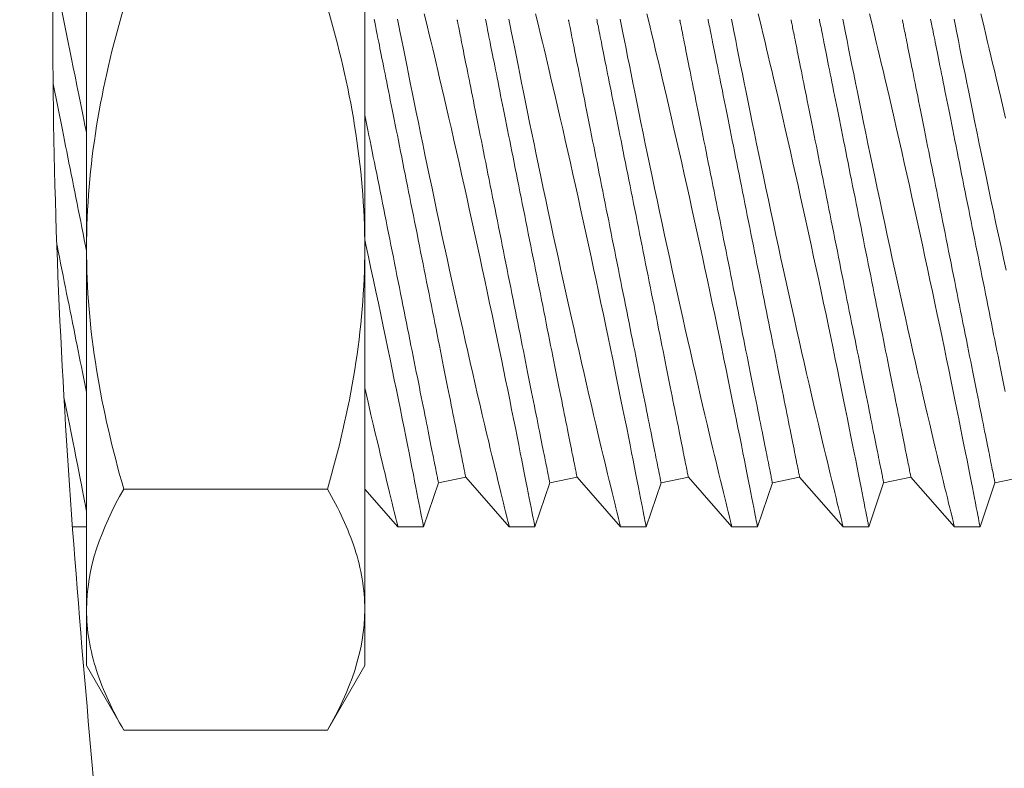
# Model space of a CAD drawing. Extents: x -40 to 70, y -13 to 36.
# Drawn here: x 49 to 49, y 20 to 21 of the extents above; entities that cross this region are included whole.
import ezdxf

# ---------------------------------------------------------------- set-up
doc = ezdxf.new("R2010")
doc.units = 0
doc.header["$MEASUREMENT"] = 0
doc.layers.get('0').update_dxf_attribs({"linetype": 'CONTINUOUS', "lineweight": 15})

msp = doc.modelspace()

# ---------------------------------------------------------------- linework, layer by layer
for p, q in [((48.71266, 20.49064), (48.71266, 20.65302)), ((48.83766, 20.65302), (48.83766, 20.49064)), ((48.71266, 20.49064), (48.71266, 20.32826)), ((48.83766, 20.49064), (48.83766, 20.32826)), ((48.87075, 20.38528), (48.88301, 20.38773)), ((48.88301, 20.38773), (48.90256, 20.36549)), ((48.92075, 20.38528), (48.93301, 20.38773)), ((48.93301, 20.38773), (48.95256, 20.36549)), ((48.97075, 20.38528), (48.98301, 20.38773)), ((48.98301, 20.38773), (49.00256, 20.36549)), ((49.02075, 20.38528), (49.03301, 20.38773)), ((49.03301, 20.38773), (49.05256, 20.36549)), ((49.07075, 20.38528), (49.08301, 20.38773)), ((49.08301, 20.38773), (49.10256, 20.36549)), ((49.12075, 20.38528), (49.13301, 20.38773)), ((48.82091, 20.38239), (48.72941, 20.38239)), ((48.83766, 20.38244), (48.85256, 20.36549)), ((48.86405, 20.36549), (48.87075, 20.38528)), ((48.91405, 20.36549), (48.92075, 20.38528)), ((48.96405, 20.36549), (48.97075, 20.38528)), ((49.01405, 20.36549), (49.02075, 20.38528)), ((49.06405, 20.36549), (49.07075, 20.38528)), ((49.11405, 20.36549), (49.12075, 20.38528)), ((48.70634, 20.36549), (48.71266, 20.36549)), ((48.85255, 20.36549), (48.86405, 20.36549)), ((48.90255, 20.36549), (48.91405, 20.36549)), ((48.95255, 20.36549), (48.96405, 20.36549)), ((49.00255, 20.36549), (49.01405, 20.36549)), ((49.05255, 20.36549), (49.06405, 20.36549)), ((49.10255, 20.36549), (49.11405, 20.36549)), ((48.71266, 20.32826), (48.71266, 20.30314)), ((48.83766, 20.32826), (48.83766, 20.30314)), ((48.71266, 20.30314), (48.72941, 20.27413)), ((48.82091, 20.27413), (48.83766, 20.30314)), ((48.82091, 20.27413), (48.72941, 20.27413))]:
    msp.add_line(p, q)
at = {"color": 8, "flags": 128}
for points in [[(48.69803, 20.61549), (48.70446, 20.58306), (48.70518, 20.57946), (48.70593, 20.57571), (48.70671, 20.57182), (48.70751, 20.56784), (48.70833, 20.56373), (48.70919, 20.5595), (48.71007, 20.55516), (48.711, 20.55059), (48.71196, 20.54591), (48.71266, 20.54252)], [(48.91405, 20.36549), (48.91405, 20.36549), (48.91403, 20.36561), (48.91396, 20.36594), (48.91386, 20.36648), (48.91372, 20.36722), (48.91353, 20.36817), (48.9133, 20.36936), (48.91303, 20.37077), (48.91271, 20.37238), (48.91236, 20.3742), (48.91198, 20.37617), (48.91156, 20.37833), (48.9111, 20.38067), (48.91061, 20.38319), (48.91006, 20.38597), (48.90948, 20.38892), (48.90886, 20.39206), (48.90821, 20.39536), (48.90753, 20.39876), (48.90682, 20.40232), (48.90608, 20.40603), (48.90531, 20.40987), (48.90449, 20.41395), (48.90364, 20.41817), (48.90276, 20.42251), (48.90186, 20.42696), (48.90093, 20.43148), (48.89999, 20.4361), (48.89902, 20.4408), (48.89803, 20.44559), (48.89699, 20.45058), (48.89593, 20.45565), (48.89486, 20.46078), (48.89376, 20.46595), (48.89267, 20.47112), (48.89156, 20.47632), (48.89044, 20.48155), (48.88931, 20.48679), (48.88815, 20.49218), (48.88698, 20.49757), (48.8858, 20.50294), (48.88462, 20.50829), (48.88347, 20.51352), (48.88231, 20.51872), (48.88116, 20.52386), (48.88002, 20.52895), (48.87885, 20.53411), (48.8777, 20.53919), (48.87656, 20.54419), (48.87544, 20.54908), (48.87437, 20.55372), (48.87332, 20.55825), (48.87229, 20.56267), (48.87128, 20.56696), (48.87048, 20.57038), (48.86969, 20.57372), (48.86893, 20.57696), (48.86818, 20.58009), (48.86746, 20.58311), (48.86664, 20.58656), (48.86585, 20.58985), (48.8651, 20.59296), (48.86439, 20.5959)], [(48.96405, 20.36549), (48.96405, 20.36549), (48.96403, 20.36561), (48.96396, 20.36594), (48.96386, 20.36648), (48.96372, 20.36722), (48.96353, 20.36817), (48.9633, 20.36936), (48.96303, 20.37077), (48.96271, 20.37238), (48.96236, 20.3742), (48.96198, 20.37617), (48.96156, 20.37833), (48.9611, 20.38067), (48.96061, 20.38319), (48.96006, 20.38597), (48.95948, 20.38892), (48.95886, 20.39206), (48.95821, 20.39536), (48.95753, 20.39876), (48.95682, 20.40232), (48.95608, 20.40603), (48.95531, 20.40987), (48.95449, 20.41395), (48.95364, 20.41817), (48.95276, 20.42251), (48.95186, 20.42696), (48.95093, 20.43148), (48.94999, 20.4361), (48.94902, 20.4408), (48.94803, 20.44559), (48.94699, 20.45058), (48.94593, 20.45565), (48.94486, 20.46078), (48.94376, 20.46595), (48.94267, 20.47112), (48.94156, 20.47632), (48.94044, 20.48155), (48.93931, 20.48679), (48.93815, 20.49218), (48.93698, 20.49757), (48.9358, 20.50294), (48.93462, 20.50829), (48.93347, 20.51352), (48.93231, 20.51872), (48.93116, 20.52386), (48.93002, 20.52895), (48.92885, 20.53411), (48.9277, 20.53919), (48.92656, 20.54419), (48.92544, 20.54908), (48.92437, 20.55372), (48.92332, 20.55825), (48.92229, 20.56267), (48.92128, 20.56696), (48.92048, 20.57038), (48.91969, 20.57372), (48.91893, 20.57696), (48.91818, 20.58009), (48.91746, 20.58311), (48.91664, 20.58656), (48.91585, 20.58985), (48.9151, 20.59296), (48.91439, 20.5959)], [(49.01405, 20.36549), (49.01405, 20.36549), (49.01403, 20.36561), (49.01396, 20.36594), (49.01386, 20.36648), (49.01372, 20.36722), (49.01353, 20.36817), (49.0133, 20.36936), (49.01303, 20.37077), (49.01271, 20.37238), (49.01236, 20.3742), (49.01198, 20.37617), (49.01156, 20.37833), (49.0111, 20.38067), (49.01061, 20.38319), (49.01006, 20.38597), (49.00948, 20.38892), (49.00886, 20.39206), (49.00821, 20.39536), (49.00753, 20.39876), (49.00682, 20.40232), (49.00608, 20.40603), (49.00531, 20.40987), (49.00449, 20.41395), (49.00364, 20.41817), (49.00276, 20.42251), (49.00186, 20.42696), (49.00093, 20.43148), (48.99999, 20.4361), (48.99902, 20.4408), (48.99803, 20.44559), (48.99699, 20.45058), (48.99593, 20.45565), (48.99486, 20.46078), (48.99376, 20.46595), (48.99267, 20.47112), (48.99156, 20.47632), (48.99044, 20.48155), (48.98931, 20.48679), (48.98815, 20.49218), (48.98698, 20.49757), (48.9858, 20.50294), (48.98462, 20.50829), (48.98347, 20.51352), (48.98231, 20.51872), (48.98116, 20.52386), (48.98002, 20.52895), (48.97885, 20.53411), (48.9777, 20.53919), (48.97656, 20.54419), (48.97544, 20.54908), (48.97437, 20.55372), (48.97332, 20.55825), (48.97229, 20.56267), (48.97128, 20.56696), (48.97048, 20.57038), (48.96969, 20.57372), (48.96893, 20.57696), (48.96818, 20.58009), (48.96746, 20.58311), (48.96664, 20.58656), (48.96585, 20.58985), (48.9651, 20.59296), (48.96439, 20.5959)], [(49.06405, 20.36549), (49.06405, 20.36549), (49.06403, 20.36561), (49.06396, 20.36594), (49.06386, 20.36648), (49.06372, 20.36722), (49.06353, 20.36817), (49.0633, 20.36936), (49.06303, 20.37077), (49.06271, 20.37238), (49.06236, 20.3742), (49.06198, 20.37617), (49.06156, 20.37833), (49.0611, 20.38067), (49.06061, 20.38319), (49.06006, 20.38597), (49.05948, 20.38892), (49.05886, 20.39206), (49.05821, 20.39536), (49.05753, 20.39876), (49.05682, 20.40232), (49.05608, 20.40603), (49.05531, 20.40987), (49.05449, 20.41395), (49.05364, 20.41817), (49.05276, 20.42251), (49.05186, 20.42696), (49.05093, 20.43148), (49.04999, 20.4361), (49.04902, 20.4408), (49.04803, 20.44559), (49.04699, 20.45058), (49.04593, 20.45565), (49.04486, 20.46078), (49.04376, 20.46595), (49.04267, 20.47112), (49.04156, 20.47632), (49.04044, 20.48155), (49.03931, 20.48679), (49.03815, 20.49218), (49.03698, 20.49757), (49.0358, 20.50294), (49.03462, 20.50829), (49.03347, 20.51352), (49.03231, 20.51872), (49.03116, 20.52386), (49.03002, 20.52895), (49.02885, 20.53411), (49.0277, 20.53919), (49.02656, 20.54419), (49.02544, 20.54908), (49.02437, 20.55372), (49.02332, 20.55825), (49.02229, 20.56267), (49.02128, 20.56696), (49.02048, 20.57038), (49.01969, 20.57372), (49.01893, 20.57696), (49.01818, 20.58009), (49.01746, 20.58311), (49.01664, 20.58656), (49.01585, 20.58985), (49.0151, 20.59296), (49.01439, 20.5959)], [(49.11405, 20.36549), (49.11405, 20.36549), (49.11403, 20.36561), (49.11396, 20.36594), (49.11386, 20.36648), (49.11372, 20.36722), (49.11353, 20.36817), (49.1133, 20.36936), (49.11303, 20.37077), (49.11271, 20.37238), (49.11236, 20.3742), (49.11198, 20.37617), (49.11156, 20.37833), (49.1111, 20.38067), (49.11061, 20.38319), (49.11006, 20.38597), (49.10948, 20.38892), (49.10886, 20.39206), (49.10821, 20.39536), (49.10753, 20.39876), (49.10682, 20.40232), (49.10608, 20.40603), (49.10531, 20.40987), (49.10449, 20.41395), (49.10364, 20.41817), (49.10276, 20.42251), (49.10186, 20.42696), (49.10093, 20.43148), (49.09999, 20.4361), (49.09902, 20.4408), (49.09803, 20.44559), (49.09699, 20.45058), (49.09593, 20.45565), (49.09486, 20.46078), (49.09376, 20.46595), (49.09267, 20.47112), (49.09156, 20.47632), (49.09044, 20.48155), (49.08931, 20.48679), (49.08815, 20.49218), (49.08698, 20.49757), (49.0858, 20.50294), (49.08462, 20.50829), (49.08347, 20.51352), (49.08231, 20.51872), (49.08116, 20.52386), (49.08002, 20.52895), (49.07885, 20.53411), (49.0777, 20.53919), (49.07656, 20.54419), (49.07544, 20.54908), (49.07437, 20.55372), (49.07332, 20.55825), (49.07229, 20.56267), (49.07128, 20.56696), (49.07048, 20.57038), (49.06969, 20.57372), (49.06893, 20.57696), (49.06818, 20.58009), (49.06746, 20.58311), (49.06664, 20.58656), (49.06585, 20.58985), (49.0651, 20.59296), (49.06439, 20.5959)], [(49.12544, 20.54908), (49.12437, 20.55372), (49.12332, 20.55825), (49.12229, 20.56267), (49.12128, 20.56696), (49.12048, 20.57038), (49.11969, 20.57372), (49.11893, 20.57696), (49.11818, 20.58009), (49.11746, 20.58311), (49.11664, 20.58656), (49.11585, 20.58985), (49.1151, 20.59296), (49.11439, 20.5959)], [(48.88301, 20.38773), (48.883, 20.38777), (48.88298, 20.38788), (48.88294, 20.38805), (48.88289, 20.3883), (48.88283, 20.38862), (48.88275, 20.38901), (48.88266, 20.38948), (48.88255, 20.39001), (48.88243, 20.39061), (48.8823, 20.39128), (48.88215, 20.39202), (48.88199, 20.39282), (48.88181, 20.3937), (48.88162, 20.39464), (48.88142, 20.39565), (48.88121, 20.39672), (48.88098, 20.39786), (48.88074, 20.39907), (48.88049, 20.40033), (48.88022, 20.40166), (48.87994, 20.40306), (48.87965, 20.40451), (48.87935, 20.40602), (48.87903, 20.40759), (48.87871, 20.40922), (48.87837, 20.41091), (48.87802, 20.41265), (48.87766, 20.41444), (48.87729, 20.41629), (48.87691, 20.41819), (48.87652, 20.42014), (48.87612, 20.42214), (48.87572, 20.42418), (48.8753, 20.42628), (48.87487, 20.42841), (48.87443, 20.4306), (48.87399, 20.43282), (48.87354, 20.43508), (48.87308, 20.43738), (48.87261, 20.43972), (48.87213, 20.4421), (48.87165, 20.44451), (48.87116, 20.44695), (48.87067, 20.44942), (48.87017, 20.45192), (48.86966, 20.45445), (48.86915, 20.457), (48.86864, 20.45958), (48.86812, 20.46218), (48.86759, 20.4648), (48.86706, 20.46744), (48.86653, 20.47009), (48.866, 20.47276), (48.86546, 20.47545), (48.86492, 20.47814), (48.86438, 20.48084), (48.86384, 20.48355), (48.8633, 20.48627), (48.86275, 20.48899), (48.86221, 20.49171), (48.86167, 20.49443), (48.86112, 20.49715), (48.86058, 20.49987), (48.86004, 20.50258), (48.8595, 20.50528), (48.85896, 20.50798), (48.85842, 20.51066), (48.85789, 20.51333), (48.85736, 20.51599), (48.85683, 20.51862), (48.8563, 20.52124), (48.85578, 20.52384), (48.85527, 20.52642), (48.85476, 20.52897), (48.85425, 20.5315), (48.85375, 20.534), (48.85326, 20.53648), (48.85277, 20.53892), (48.85229, 20.54133), (48.85181, 20.5437), (48.85134, 20.54604), (48.85088, 20.54834), (48.85043, 20.55061), (48.84999, 20.55283), (48.84955, 20.55501), (48.84912, 20.55715), (48.8487, 20.55924), (48.84829, 20.56129), (48.8479, 20.56329), (48.84751, 20.56524), (48.84713, 20.56713), (48.84676, 20.56898), (48.8464, 20.57078), (48.84605, 20.57252), (48.84571, 20.5742), (48.84539, 20.57583), (48.84507, 20.5774), (48.84477, 20.57892), (48.84448, 20.58037), (48.8442, 20.58176), (48.84393, 20.58309), (48.84368, 20.58436), (48.84344, 20.58556), (48.84321, 20.5867), (48.843, 20.58778), (48.8428, 20.58878), (48.84261, 20.58973), (48.84243, 20.5906), (48.84227, 20.59141), (48.84212, 20.59215), (48.84199, 20.59282), (48.84187, 20.59342)], [(48.85241, 20.59346), (48.85299, 20.59049), (48.85363, 20.58727), (48.8543, 20.58387), (48.85501, 20.58032), (48.85575, 20.57661), (48.85651, 20.57281), (48.8573, 20.56888), (48.85812, 20.56481), (48.85896, 20.56063), (48.85986, 20.55621), (48.86078, 20.55167), (48.86173, 20.54703), (48.86271, 20.54229), (48.86369, 20.53751), (48.8647, 20.53265), (48.86573, 20.52772), (48.86677, 20.52274), (48.86786, 20.51755), (48.86897, 20.51232), (48.87009, 20.50705), (48.87122, 20.50176), (48.87235, 20.4965), (48.87349, 20.49123), (48.87463, 20.48596), (48.87578, 20.48071), (48.87696, 20.47532), (48.87814, 20.46995), (48.87932, 20.46463), (48.8805, 20.45935), (48.88165, 20.45424), (48.88279, 20.44918), (48.88391, 20.44419), (48.88503, 20.43929), (48.88616, 20.43435), (48.88728, 20.4295), (48.88837, 20.42476), (48.88944, 20.42015), (48.89045, 20.41583), (48.89144, 20.41163), (48.89239, 20.40758), (48.89332, 20.40367), (48.89405, 20.40056), (48.89477, 20.39756), (48.89546, 20.39468), (48.89612, 20.39191), (48.89676, 20.38926), (48.89748, 20.38627), (48.89816, 20.38347), (48.89879, 20.38085), (48.89938, 20.37842), (48.89994, 20.37613), (48.90045, 20.37404), (48.90091, 20.37218), (48.90131, 20.37054), (48.90164, 20.36919), (48.90192, 20.36805), (48.90215, 20.36712), (48.90233, 20.3664), (48.90246, 20.36587), (48.90254, 20.36557), (48.90255, 20.3655)], [(48.92075, 20.38528), (48.92074, 20.38532), (48.92072, 20.38542), (48.92068, 20.3856), (48.92063, 20.38585), (48.92057, 20.38617), (48.92049, 20.38656), (48.9204, 20.38702), (48.92029, 20.38755), (48.92017, 20.38816), (48.92004, 20.38883), (48.91989, 20.38956), (48.91973, 20.39037), (48.91956, 20.39125), (48.91937, 20.39219), (48.91917, 20.3932), (48.91895, 20.39427), (48.91872, 20.39541), (48.91848, 20.39662), (48.91823, 20.39788), (48.91796, 20.39921), (48.91768, 20.4006), (48.91739, 20.40206), (48.91709, 20.40357), (48.91678, 20.40514), (48.91645, 20.40677), (48.91611, 20.40845), (48.91577, 20.41019), (48.91541, 20.41199), (48.91504, 20.41384), (48.91466, 20.41574), (48.91427, 20.41769), (48.91387, 20.41969), (48.91346, 20.42173), (48.91304, 20.42383), (48.91261, 20.42596), (48.91218, 20.42814), (48.91173, 20.43037), (48.91128, 20.43263), (48.91082, 20.43493), (48.91035, 20.43727), (48.90988, 20.43965), (48.90939, 20.44206), (48.90891, 20.4445), (48.90841, 20.44697), (48.90791, 20.44947), (48.9074, 20.452), (48.90689, 20.45455), (48.90638, 20.45713), (48.90586, 20.45973), (48.90533, 20.46235), (48.90481, 20.46499), (48.90428, 20.46764), (48.90374, 20.47031), (48.90321, 20.47299), (48.90267, 20.47569), (48.90213, 20.47839), (48.90158, 20.4811), (48.90104, 20.48382), (48.9005, 20.48654), (48.89995, 20.48926), (48.89941, 20.49198), (48.89886, 20.4947), (48.89832, 20.49742), (48.89778, 20.50013), (48.89724, 20.50283), (48.8967, 20.50553), (48.89616, 20.50821), (48.89563, 20.51088), (48.8951, 20.51353), (48.89457, 20.51617), (48.89405, 20.51879), (48.89353, 20.52139), (48.89301, 20.52397), (48.8925, 20.52652), (48.89199, 20.52905), (48.89149, 20.53155), (48.891, 20.53402), (48.89051, 20.53647), (48.89003, 20.53887), (48.88955, 20.54125), (48.88909, 20.54359), (48.88863, 20.54589), (48.88817, 20.54815), (48.88773, 20.55038), (48.88729, 20.55256), (48.88687, 20.5547), (48.88645, 20.55679), (48.88604, 20.55884), (48.88564, 20.56083), (48.88525, 20.56278), (48.88487, 20.56468), (48.8845, 20.56653), (48.88414, 20.56833), (48.88379, 20.57007), (48.88345, 20.57175), (48.88313, 20.57338), (48.88281, 20.57495), (48.88251, 20.57646), (48.88222, 20.57792), (48.88194, 20.57931), (48.88168, 20.58064), (48.88142, 20.58191), (48.88118, 20.58311), (48.88095, 20.58425), (48.88074, 20.58532), (48.88054, 20.58633), (48.88035, 20.58727), (48.88017, 20.58815), (48.88001, 20.58896), (48.87987, 20.5897), (48.87973, 20.59037), (48.87961, 20.59097), (48.87951, 20.5915), (48.87941, 20.59196), (48.87933, 20.59235), (48.87927, 20.59267), (48.87922, 20.59292), (48.87919, 20.5931), (48.87916, 20.5932), (48.87916, 20.59324)], [(48.93301, 20.38773), (48.933, 20.38777), (48.93298, 20.38788), (48.93294, 20.38805), (48.93289, 20.3883), (48.93283, 20.38862), (48.93275, 20.38901), (48.93266, 20.38948), (48.93255, 20.39001), (48.93243, 20.39061), (48.9323, 20.39128), (48.93215, 20.39202), (48.93199, 20.39282), (48.93181, 20.3937), (48.93162, 20.39464), (48.93142, 20.39565), (48.93121, 20.39672), (48.93098, 20.39786), (48.93074, 20.39907), (48.93049, 20.40033), (48.93022, 20.40166), (48.92994, 20.40306), (48.92965, 20.40451), (48.92935, 20.40602), (48.92903, 20.40759), (48.92871, 20.40922), (48.92837, 20.41091), (48.92802, 20.41265), (48.92766, 20.41444), (48.92729, 20.41629), (48.92691, 20.41819), (48.92652, 20.42014), (48.92612, 20.42214), (48.92572, 20.42418), (48.9253, 20.42628), (48.92487, 20.42841), (48.92443, 20.4306), (48.92399, 20.43282), (48.92354, 20.43508), (48.92308, 20.43738), (48.92261, 20.43972), (48.92213, 20.4421), (48.92165, 20.44451), (48.92116, 20.44695), (48.92067, 20.44942), (48.92017, 20.45192), (48.91966, 20.45445), (48.91915, 20.457), (48.91864, 20.45958), (48.91812, 20.46218), (48.91759, 20.4648), (48.91706, 20.46744), (48.91653, 20.47009), (48.916, 20.47276), (48.91546, 20.47545), (48.91492, 20.47814), (48.91438, 20.48084), (48.91384, 20.48355), (48.9133, 20.48627), (48.91275, 20.48899), (48.91221, 20.49171), (48.91167, 20.49443), (48.91112, 20.49715), (48.91058, 20.49987), (48.91004, 20.50258), (48.9095, 20.50528), (48.90896, 20.50798), (48.90842, 20.51066), (48.90789, 20.51333), (48.90736, 20.51599), (48.90683, 20.51862), (48.9063, 20.52124), (48.90578, 20.52384), (48.90527, 20.52642), (48.90476, 20.52897), (48.90425, 20.5315), (48.90375, 20.534), (48.90326, 20.53648), (48.90277, 20.53892), (48.90229, 20.54133), (48.90181, 20.5437), (48.90134, 20.54604), (48.90088, 20.54834), (48.90043, 20.55061), (48.89999, 20.55283), (48.89955, 20.55501), (48.89912, 20.55715), (48.8987, 20.55924), (48.89829, 20.56129), (48.8979, 20.56329), (48.89751, 20.56524), (48.89713, 20.56713), (48.89676, 20.56898), (48.8964, 20.57078), (48.89605, 20.57252), (48.89571, 20.5742), (48.89539, 20.57583), (48.89507, 20.5774), (48.89477, 20.57892), (48.89448, 20.58037), (48.8942, 20.58176), (48.89393, 20.58309), (48.89368, 20.58436), (48.89344, 20.58556), (48.89321, 20.5867), (48.893, 20.58778), (48.8928, 20.58878), (48.89261, 20.58973), (48.89243, 20.5906), (48.89227, 20.59141), (48.89212, 20.59215), (48.89199, 20.59282), (48.89187, 20.59342)], [(48.90241, 20.59346), (48.90299, 20.59049), (48.90363, 20.58727), (48.9043, 20.58387), (48.90501, 20.58032), (48.90575, 20.57661), (48.90651, 20.57281), (48.9073, 20.56888), (48.90812, 20.56481), (48.90896, 20.56063), (48.90986, 20.55621), (48.91078, 20.55167), (48.91173, 20.54703), (48.91271, 20.54229), (48.91369, 20.53751), (48.9147, 20.53265), (48.91573, 20.52772), (48.91677, 20.52274), (48.91786, 20.51755), (48.91897, 20.51232), (48.92009, 20.50705), (48.92122, 20.50176), (48.92235, 20.4965), (48.92349, 20.49123), (48.92463, 20.48596), (48.92578, 20.48071), (48.92696, 20.47532), (48.92814, 20.46995), (48.92932, 20.46463), (48.9305, 20.45935), (48.93165, 20.45424), (48.93279, 20.44918), (48.93391, 20.44419), (48.93503, 20.43929), (48.93616, 20.43435), (48.93728, 20.4295), (48.93837, 20.42476), (48.93944, 20.42015), (48.94045, 20.41583), (48.94144, 20.41163), (48.94239, 20.40758), (48.94332, 20.40367), (48.94405, 20.40056), (48.94477, 20.39756), (48.94546, 20.39468), (48.94612, 20.39191), (48.94676, 20.38926), (48.94748, 20.38627), (48.94816, 20.38347), (48.94879, 20.38085), (48.94938, 20.37842), (48.94994, 20.37613), (48.95045, 20.37404), (48.95091, 20.37218), (48.95131, 20.37054), (48.95164, 20.36919), (48.95192, 20.36805), (48.95215, 20.36712), (48.95233, 20.3664), (48.95246, 20.36587), (48.95254, 20.36557), (48.95255, 20.3655)], [(48.97075, 20.38528), (48.97074, 20.38532), (48.97072, 20.38542), (48.97068, 20.3856), (48.97063, 20.38585), (48.97057, 20.38617), (48.97049, 20.38656), (48.9704, 20.38702), (48.97029, 20.38755), (48.97017, 20.38816), (48.97004, 20.38883), (48.96989, 20.38956), (48.96973, 20.39037), (48.96956, 20.39125), (48.96937, 20.39219), (48.96917, 20.3932), (48.96895, 20.39427), (48.96872, 20.39541), (48.96848, 20.39662), (48.96823, 20.39788), (48.96796, 20.39921), (48.96768, 20.4006), (48.96739, 20.40206), (48.96709, 20.40357), (48.96678, 20.40514), (48.96645, 20.40677), (48.96611, 20.40845), (48.96577, 20.41019), (48.96541, 20.41199), (48.96504, 20.41384), (48.96466, 20.41574), (48.96427, 20.41769), (48.96387, 20.41969), (48.96346, 20.42173), (48.96304, 20.42383), (48.96261, 20.42596), (48.96218, 20.42814), (48.96173, 20.43037), (48.96128, 20.43263), (48.96082, 20.43493), (48.96035, 20.43727), (48.95988, 20.43965), (48.95939, 20.44206), (48.95891, 20.4445), (48.95841, 20.44697), (48.95791, 20.44947), (48.9574, 20.452), (48.95689, 20.45455), (48.95638, 20.45713), (48.95586, 20.45973), (48.95533, 20.46235), (48.95481, 20.46499), (48.95428, 20.46764), (48.95374, 20.47031), (48.95321, 20.47299), (48.95267, 20.47569), (48.95213, 20.47839), (48.95158, 20.4811), (48.95104, 20.48382), (48.9505, 20.48654), (48.94995, 20.48926), (48.94941, 20.49198), (48.94886, 20.4947), (48.94832, 20.49742), (48.94778, 20.50013), (48.94724, 20.50283), (48.9467, 20.50553), (48.94616, 20.50821), (48.94563, 20.51088), (48.9451, 20.51353), (48.94457, 20.51617), (48.94405, 20.51879), (48.94353, 20.52139), (48.94301, 20.52397), (48.9425, 20.52652), (48.94199, 20.52905), (48.94149, 20.53155), (48.941, 20.53402), (48.94051, 20.53647), (48.94003, 20.53887), (48.93955, 20.54125), (48.93909, 20.54359), (48.93863, 20.54589), (48.93817, 20.54815), (48.93773, 20.55038), (48.93729, 20.55256), (48.93687, 20.5547), (48.93645, 20.55679), (48.93604, 20.55884), (48.93564, 20.56083), (48.93525, 20.56278), (48.93487, 20.56468), (48.9345, 20.56653), (48.93414, 20.56833), (48.93379, 20.57007), (48.93345, 20.57175), (48.93313, 20.57338), (48.93281, 20.57495), (48.93251, 20.57646), (48.93222, 20.57792), (48.93194, 20.57931), (48.93168, 20.58064), (48.93142, 20.58191), (48.93118, 20.58311), (48.93095, 20.58425), (48.93074, 20.58532), (48.93054, 20.58633), (48.93035, 20.58727), (48.93017, 20.58815), (48.93001, 20.58896), (48.92987, 20.5897), (48.92973, 20.59037), (48.92961, 20.59097), (48.92951, 20.5915), (48.92941, 20.59196), (48.92933, 20.59235), (48.92927, 20.59267), (48.92922, 20.59292), (48.92919, 20.5931), (48.92916, 20.5932), (48.92916, 20.59324)], [(48.98301, 20.38773), (48.983, 20.38777), (48.98298, 20.38788), (48.98294, 20.38805), (48.98289, 20.3883), (48.98283, 20.38862), (48.98275, 20.38901), (48.98266, 20.38948), (48.98255, 20.39001), (48.98243, 20.39061), (48.9823, 20.39128), (48.98215, 20.39202), (48.98199, 20.39282), (48.98181, 20.3937), (48.98162, 20.39464), (48.98142, 20.39565), (48.98121, 20.39672), (48.98098, 20.39786), (48.98074, 20.39907), (48.98049, 20.40033), (48.98022, 20.40166), (48.97994, 20.40306), (48.97965, 20.40451), (48.97935, 20.40602), (48.97903, 20.40759), (48.97871, 20.40922), (48.97837, 20.41091), (48.97802, 20.41265), (48.97766, 20.41444), (48.97729, 20.41629), (48.97691, 20.41819), (48.97652, 20.42014), (48.97612, 20.42214), (48.97572, 20.42418), (48.9753, 20.42628), (48.97487, 20.42841), (48.97443, 20.4306), (48.97399, 20.43282), (48.97354, 20.43508), (48.97308, 20.43738), (48.97261, 20.43972), (48.97213, 20.4421), (48.97165, 20.44451), (48.97116, 20.44695), (48.97067, 20.44942), (48.97017, 20.45192), (48.96966, 20.45445), (48.96915, 20.457), (48.96864, 20.45958), (48.96812, 20.46218), (48.96759, 20.4648), (48.96706, 20.46744), (48.96653, 20.47009), (48.966, 20.47276), (48.96546, 20.47545), (48.96492, 20.47814), (48.96438, 20.48084), (48.96384, 20.48355), (48.9633, 20.48627), (48.96275, 20.48899), (48.96221, 20.49171), (48.96167, 20.49443), (48.96112, 20.49715), (48.96058, 20.49987), (48.96004, 20.50258), (48.9595, 20.50528), (48.95896, 20.50798), (48.95842, 20.51066), (48.95789, 20.51333), (48.95736, 20.51599), (48.95683, 20.51862), (48.9563, 20.52124), (48.95578, 20.52384), (48.95527, 20.52642), (48.95476, 20.52897), (48.95425, 20.5315), (48.95375, 20.534), (48.95326, 20.53648), (48.95277, 20.53892), (48.95229, 20.54133), (48.95181, 20.5437), (48.95134, 20.54604), (48.95088, 20.54834), (48.95043, 20.55061), (48.94999, 20.55283), (48.94955, 20.55501), (48.94912, 20.55715), (48.9487, 20.55924), (48.94829, 20.56129), (48.94789, 20.56329), (48.94751, 20.56524), (48.94713, 20.56713), (48.94676, 20.56898), (48.9464, 20.57078), (48.94605, 20.57252), (48.94571, 20.5742), (48.94539, 20.57583), (48.94507, 20.5774), (48.94477, 20.57892), (48.94448, 20.58037), (48.9442, 20.58176), (48.94393, 20.58309), (48.94368, 20.58436), (48.94344, 20.58556), (48.94321, 20.5867), (48.943, 20.58778), (48.9428, 20.58878), (48.94261, 20.58973), (48.94243, 20.5906), (48.94227, 20.59141), (48.94212, 20.59215), (48.94199, 20.59282), (48.94187, 20.59342)], [(48.95241, 20.59346), (48.95299, 20.59049), (48.95363, 20.58727), (48.9543, 20.58387), (48.95501, 20.58032), (48.95575, 20.57661), (48.95651, 20.57281), (48.9573, 20.56888), (48.95812, 20.56481), (48.95896, 20.56063), (48.95986, 20.55621), (48.96078, 20.55167), (48.96173, 20.54703), (48.96271, 20.54229), (48.96369, 20.53751), (48.9647, 20.53265), (48.96573, 20.52772), (48.96677, 20.52274), (48.96786, 20.51755), (48.96897, 20.51232), (48.97009, 20.50705), (48.97122, 20.50176), (48.97235, 20.4965), (48.97349, 20.49123), (48.97463, 20.48596), (48.97578, 20.48071), (48.97696, 20.47532), (48.97814, 20.46995), (48.97932, 20.46463), (48.9805, 20.45935), (48.98165, 20.45424), (48.98279, 20.44918), (48.98391, 20.44419), (48.98503, 20.43929), (48.98616, 20.43435), (48.98728, 20.4295), (48.98837, 20.42476), (48.98944, 20.42015), (48.99045, 20.41583), (48.99144, 20.41163), (48.99239, 20.40758), (48.99332, 20.40367), (48.99405, 20.40056), (48.99477, 20.39756), (48.99546, 20.39468), (48.99612, 20.39191), (48.99676, 20.38926), (48.99748, 20.38627), (48.99816, 20.38347), (48.99879, 20.38085), (48.99938, 20.37842), (48.99994, 20.37613), (49.00045, 20.37404), (49.00091, 20.37218), (49.00131, 20.37054), (49.00164, 20.36919), (49.00192, 20.36805), (49.00215, 20.36712), (49.00233, 20.3664), (49.00246, 20.36587), (49.00254, 20.36557), (49.00255, 20.3655)], [(49.02075, 20.38528), (49.02074, 20.38532), (49.02072, 20.38542), (49.02068, 20.3856), (49.02063, 20.38585), (49.02057, 20.38617), (49.02049, 20.38656), (49.0204, 20.38702), (49.02029, 20.38755), (49.02017, 20.38816), (49.02004, 20.38883), (49.01989, 20.38956), (49.01973, 20.39037), (49.01956, 20.39125), (49.01937, 20.39219), (49.01917, 20.3932), (49.01895, 20.39427), (49.01872, 20.39541), (49.01848, 20.39662), (49.01823, 20.39788), (49.01796, 20.39921), (49.01768, 20.4006), (49.01739, 20.40206), (49.01709, 20.40357), (49.01678, 20.40514), (49.01645, 20.40677), (49.01611, 20.40845), (49.01577, 20.41019), (49.01541, 20.41199), (49.01504, 20.41384), (49.01466, 20.41574), (49.01427, 20.41769), (49.01387, 20.41969), (49.01346, 20.42173), (49.01304, 20.42383), (49.01261, 20.42596), (49.01218, 20.42814), (49.01173, 20.43037), (49.01128, 20.43263), (49.01082, 20.43493), (49.01035, 20.43727), (49.00988, 20.43965), (49.00939, 20.44206), (49.00891, 20.4445), (49.00841, 20.44697), (49.00791, 20.44947), (49.0074, 20.452), (49.00689, 20.45455), (49.00638, 20.45713), (49.00586, 20.45973), (49.00533, 20.46235), (49.00481, 20.46499), (49.00428, 20.46764), (49.00374, 20.47031), (49.00321, 20.47299), (49.00267, 20.47569), (49.00213, 20.47839), (49.00158, 20.4811), (49.00104, 20.48382), (49.0005, 20.48654), (48.99995, 20.48926), (48.99941, 20.49198), (48.99886, 20.4947), (48.99832, 20.49742), (48.99778, 20.50013), (48.99724, 20.50283), (48.9967, 20.50553), (48.99616, 20.50821), (48.99563, 20.51088), (48.9951, 20.51353), (48.99457, 20.51617), (48.99405, 20.51879), (48.99353, 20.52139), (48.99301, 20.52397), (48.9925, 20.52652), (48.99199, 20.52905), (48.99149, 20.53155), (48.991, 20.53402), (48.99051, 20.53647), (48.99003, 20.53887), (48.98955, 20.54125), (48.98909, 20.54359), (48.98863, 20.54589), (48.98817, 20.54815), (48.98773, 20.55038), (48.98729, 20.55256), (48.98687, 20.5547), (48.98645, 20.55679), (48.98604, 20.55884), (48.98564, 20.56083), (48.98525, 20.56278), (48.98487, 20.56468), (48.9845, 20.56653), (48.98414, 20.56833), (48.98379, 20.57007), (48.98345, 20.57175), (48.98313, 20.57338), (48.98281, 20.57495), (48.98251, 20.57646), (48.98222, 20.57792), (48.98194, 20.57931), (48.98168, 20.58064), (48.98142, 20.58191), (48.98118, 20.58311), (48.98095, 20.58425), (48.98074, 20.58532), (48.98054, 20.58633), (48.98035, 20.58727), (48.98017, 20.58815), (48.98001, 20.58896), (48.97987, 20.5897), (48.97973, 20.59037), (48.97961, 20.59097), (48.97951, 20.5915), (48.97941, 20.59196), (48.97933, 20.59235), (48.97927, 20.59267), (48.97922, 20.59292), (48.97919, 20.5931), (48.97916, 20.5932), (48.97916, 20.59324)], [(49.03301, 20.38773), (49.033, 20.38777), (49.03298, 20.38788), (49.03294, 20.38805), (49.03289, 20.3883), (49.03283, 20.38862), (49.03275, 20.38901), (49.03266, 20.38948), (49.03255, 20.39001), (49.03243, 20.39061), (49.0323, 20.39128), (49.03215, 20.39202), (49.03199, 20.39282), (49.03181, 20.3937), (49.03162, 20.39464), (49.03142, 20.39565), (49.03121, 20.39672), (49.03098, 20.39786), (49.03074, 20.39907), (49.03049, 20.40033), (49.03022, 20.40166), (49.02994, 20.40306), (49.02965, 20.40451), (49.02935, 20.40602), (49.02903, 20.40759), (49.02871, 20.40922), (49.02837, 20.41091), (49.02802, 20.41265), (49.02766, 20.41444), (49.02729, 20.41629), (49.02691, 20.41819), (49.02652, 20.42014), (49.02612, 20.42214), (49.02572, 20.42418), (49.0253, 20.42628), (49.02487, 20.42841), (49.02443, 20.4306), (49.02399, 20.43282), (49.02354, 20.43508), (49.02308, 20.43738), (49.02261, 20.43972), (49.02213, 20.4421), (49.02165, 20.44451), (49.02116, 20.44695), (49.02067, 20.44942), (49.02017, 20.45192), (49.01966, 20.45445), (49.01915, 20.457), (49.01864, 20.45958), (49.01812, 20.46218), (49.01759, 20.4648), (49.01706, 20.46744), (49.01653, 20.47009), (49.016, 20.47276), (49.01546, 20.47545), (49.01492, 20.47814), (49.01438, 20.48084), (49.01384, 20.48355), (49.0133, 20.48627), (49.01275, 20.48899), (49.01221, 20.49171), (49.01167, 20.49443), (49.01112, 20.49715), (49.01058, 20.49987), (49.01004, 20.50258), (49.0095, 20.50528), (49.00896, 20.50798), (49.00842, 20.51066), (49.00789, 20.51333), (49.00736, 20.51599), (49.00683, 20.51862), (49.0063, 20.52124), (49.00578, 20.52384), (49.00527, 20.52642), (49.00476, 20.52897), (49.00425, 20.5315), (49.00375, 20.534), (49.00326, 20.53648), (49.00277, 20.53892), (49.00229, 20.54133), (49.00181, 20.5437), (49.00134, 20.54604), (49.00088, 20.54834), (49.00043, 20.55061), (48.99999, 20.55283), (48.99955, 20.55501), (48.99912, 20.55715), (48.9987, 20.55924), (48.99829, 20.56129), (48.99789, 20.56329), (48.99751, 20.56524), (48.99713, 20.56713), (48.99676, 20.56898), (48.9964, 20.57078), (48.99605, 20.57252), (48.99571, 20.5742), (48.99539, 20.57583), (48.99507, 20.5774), (48.99477, 20.57892), (48.99448, 20.58037), (48.9942, 20.58176), (48.99393, 20.58309), (48.99368, 20.58436), (48.99344, 20.58556), (48.99321, 20.5867), (48.993, 20.58778), (48.9928, 20.58878), (48.99261, 20.58973), (48.99243, 20.5906), (48.99227, 20.59141), (48.99212, 20.59215), (48.99199, 20.59282), (48.99187, 20.59342)], [(49.00241, 20.59346), (49.00299, 20.59049), (49.00363, 20.58727), (49.0043, 20.58387), (49.00501, 20.58032), (49.00575, 20.57661), (49.00651, 20.57281), (49.0073, 20.56888), (49.00812, 20.56481), (49.00896, 20.56063), (49.00986, 20.55621), (49.01078, 20.55167), (49.01173, 20.54703), (49.01271, 20.54229), (49.01369, 20.53751), (49.0147, 20.53265), (49.01573, 20.52772), (49.01677, 20.52274), (49.01786, 20.51755), (49.01897, 20.51232), (49.02009, 20.50705), (49.02122, 20.50176), (49.02235, 20.4965), (49.02349, 20.49123), (49.02463, 20.48596), (49.02578, 20.48071), (49.02696, 20.47532), (49.02814, 20.46995), (49.02932, 20.46463), (49.0305, 20.45935), (49.03165, 20.45424), (49.03279, 20.44918), (49.03391, 20.44419), (49.03503, 20.43929), (49.03616, 20.43435), (49.03728, 20.4295), (49.03837, 20.42476), (49.03944, 20.42015), (49.04045, 20.41583), (49.04144, 20.41163), (49.04239, 20.40758), (49.04332, 20.40367), (49.04405, 20.40056), (49.04477, 20.39756), (49.04546, 20.39468), (49.04612, 20.39191), (49.04676, 20.38926), (49.04748, 20.38627), (49.04816, 20.38347), (49.04879, 20.38085), (49.04938, 20.37842), (49.04994, 20.37613), (49.05045, 20.37404), (49.05091, 20.37218), (49.05131, 20.37054), (49.05164, 20.36919), (49.05192, 20.36805), (49.05215, 20.36712), (49.05233, 20.3664), (49.05246, 20.36587), (49.05254, 20.36557), (49.05255, 20.3655)], [(49.07075, 20.38528), (49.07074, 20.38532), (49.07072, 20.38542), (49.07068, 20.3856), (49.07063, 20.38585), (49.07057, 20.38617), (49.07049, 20.38656), (49.0704, 20.38702), (49.07029, 20.38755), (49.07017, 20.38816), (49.07004, 20.38883), (49.06989, 20.38956), (49.06973, 20.39037), (49.06956, 20.39125), (49.06937, 20.39219), (49.06917, 20.3932), (49.06895, 20.39427), (49.06872, 20.39541), (49.06848, 20.39662), (49.06823, 20.39788), (49.06796, 20.39921), (49.06768, 20.4006), (49.06739, 20.40206), (49.06709, 20.40357), (49.06678, 20.40514), (49.06645, 20.40677), (49.06611, 20.40845), (49.06577, 20.41019), (49.06541, 20.41199), (49.06504, 20.41384), (49.06466, 20.41574), (49.06427, 20.41769), (49.06387, 20.41969), (49.06346, 20.42173), (49.06304, 20.42383), (49.06261, 20.42596), (49.06218, 20.42814), (49.06173, 20.43037), (49.06128, 20.43263), (49.06082, 20.43493), (49.06035, 20.43727), (49.05988, 20.43965), (49.05939, 20.44206), (49.05891, 20.4445), (49.05841, 20.44697), (49.05791, 20.44947), (49.0574, 20.452), (49.05689, 20.45455), (49.05638, 20.45713), (49.05586, 20.45973), (49.05533, 20.46235), (49.05481, 20.46499), (49.05428, 20.46764), (49.05374, 20.47031), (49.05321, 20.47299), (49.05267, 20.47569), (49.05213, 20.47839), (49.05158, 20.4811), (49.05104, 20.48382), (49.0505, 20.48654), (49.04995, 20.48926), (49.04941, 20.49198), (49.04886, 20.4947), (49.04832, 20.49742), (49.04778, 20.50013), (49.04724, 20.50283), (49.0467, 20.50553), (49.04616, 20.50821), (49.04563, 20.51088), (49.0451, 20.51353), (49.04457, 20.51617), (49.04405, 20.51879), (49.04353, 20.52139), (49.04301, 20.52397), (49.0425, 20.52652), (49.04199, 20.52905), (49.04149, 20.53155), (49.041, 20.53402), (49.04051, 20.53647), (49.04003, 20.53887), (49.03955, 20.54125), (49.03909, 20.54359), (49.03863, 20.54589), (49.03817, 20.54815), (49.03773, 20.55038), (49.03729, 20.55256), (49.03687, 20.5547), (49.03645, 20.55679), (49.03604, 20.55884), (49.03564, 20.56083), (49.03525, 20.56278), (49.03487, 20.56468), (49.0345, 20.56653), (49.03414, 20.56833), (49.03379, 20.57007), (49.03345, 20.57175), (49.03313, 20.57338), (49.03281, 20.57495), (49.03251, 20.57646), (49.03222, 20.57792), (49.03194, 20.57931), (49.03168, 20.58064), (49.03142, 20.58191), (49.03118, 20.58311), (49.03095, 20.58425), (49.03074, 20.58532), (49.03054, 20.58633), (49.03035, 20.58727), (49.03017, 20.58815), (49.03001, 20.58896), (49.02987, 20.5897), (49.02973, 20.59037), (49.02961, 20.59097), (49.02951, 20.5915), (49.02941, 20.59196), (49.02933, 20.59235), (49.02927, 20.59267), (49.02922, 20.59292), (49.02919, 20.5931), (49.02916, 20.5932), (49.02916, 20.59324)], [(49.08301, 20.38773), (49.083, 20.38777), (49.08298, 20.38788), (49.08294, 20.38805), (49.08289, 20.3883), (49.08283, 20.38862), (49.08275, 20.38901), (49.08266, 20.38948), (49.08255, 20.39001), (49.08243, 20.39061), (49.0823, 20.39128), (49.08215, 20.39202), (49.08199, 20.39282), (49.08181, 20.3937), (49.08162, 20.39464), (49.08142, 20.39565), (49.08121, 20.39672), (49.08098, 20.39786), (49.08074, 20.39907), (49.08049, 20.40033), (49.08022, 20.40166), (49.07994, 20.40306), (49.07965, 20.40451), (49.07935, 20.40602), (49.07903, 20.40759), (49.07871, 20.40922), (49.07837, 20.41091), (49.07802, 20.41265), (49.07766, 20.41444), (49.07729, 20.41629), (49.07691, 20.41819), (49.07652, 20.42014), (49.07612, 20.42214), (49.07572, 20.42418), (49.0753, 20.42628), (49.07487, 20.42841), (49.07443, 20.4306), (49.07399, 20.43282), (49.07354, 20.43508), (49.07308, 20.43738), (49.07261, 20.43972), (49.07213, 20.4421), (49.07165, 20.44451), (49.07116, 20.44695), (49.07067, 20.44942), (49.07017, 20.45192), (49.06966, 20.45445), (49.06915, 20.457), (49.06864, 20.45958), (49.06812, 20.46218), (49.06759, 20.4648), (49.06706, 20.46744), (49.06653, 20.47009), (49.066, 20.47276), (49.06546, 20.47545), (49.06492, 20.47814), (49.06438, 20.48084), (49.06384, 20.48355), (49.0633, 20.48627), (49.06275, 20.48899), (49.06221, 20.49171), (49.06167, 20.49443), (49.06112, 20.49715), (49.06058, 20.49987), (49.06004, 20.50258), (49.0595, 20.50528), (49.05896, 20.50798), (49.05842, 20.51066), (49.05789, 20.51333), (49.05736, 20.51599), (49.05683, 20.51862), (49.0563, 20.52124), (49.05578, 20.52384), (49.05527, 20.52642), (49.05476, 20.52897), (49.05425, 20.5315), (49.05375, 20.534), (49.05326, 20.53648), (49.05277, 20.53892), (49.05229, 20.54133), (49.05181, 20.5437), (49.05134, 20.54604), (49.05088, 20.54834), (49.05043, 20.55061), (49.04999, 20.55283), (49.04955, 20.55501), (49.04912, 20.55715), (49.0487, 20.55924), (49.04829, 20.56129), (49.04789, 20.56329), (49.04751, 20.56524), (49.04713, 20.56713), (49.04676, 20.56898), (49.0464, 20.57078), (49.04605, 20.57252), (49.04571, 20.5742), (49.04539, 20.57583), (49.04507, 20.5774), (49.04477, 20.57892), (49.04448, 20.58037), (49.0442, 20.58176), (49.04393, 20.58309), (49.04368, 20.58436), (49.04344, 20.58556), (49.04321, 20.5867), (49.043, 20.58778), (49.0428, 20.58878), (49.04261, 20.58973), (49.04243, 20.5906), (49.04227, 20.59141), (49.04212, 20.59215), (49.04199, 20.59282), (49.04187, 20.59342)], [(49.05241, 20.59346), (49.05299, 20.59049), (49.05363, 20.58727), (49.0543, 20.58387), (49.05501, 20.58032), (49.05575, 20.57661), (49.05651, 20.57281), (49.0573, 20.56888), (49.05812, 20.56481), (49.05896, 20.56063), (49.05986, 20.55621), (49.06078, 20.55167), (49.06173, 20.54703), (49.06271, 20.54229), (49.06369, 20.53751), (49.0647, 20.53265), (49.06573, 20.52772), (49.06677, 20.52274), (49.06786, 20.51755), (49.06897, 20.51232), (49.07009, 20.50705), (49.07122, 20.50176), (49.07235, 20.4965), (49.07349, 20.49123), (49.07463, 20.48596), (49.07578, 20.48071), (49.07696, 20.47532), (49.07814, 20.46995), (49.07932, 20.46463), (49.0805, 20.45935), (49.08165, 20.45424), (49.08279, 20.44918), (49.08391, 20.44419), (49.08503, 20.43929), (49.08616, 20.43435), (49.08728, 20.4295), (49.08837, 20.42476), (49.08944, 20.42015), (49.09045, 20.41583), (49.09144, 20.41163), (49.09239, 20.40758), (49.09332, 20.40367), (49.09405, 20.40056), (49.09477, 20.39756), (49.09546, 20.39468), (49.09612, 20.39191), (49.09676, 20.38926), (49.09748, 20.38627), (49.09816, 20.38347), (49.09879, 20.38085), (49.09938, 20.37842), (49.09994, 20.37613), (49.10045, 20.37404), (49.10091, 20.37218), (49.10131, 20.37054), (49.10164, 20.36919), (49.10192, 20.36805), (49.10215, 20.36712), (49.10233, 20.3664), (49.10246, 20.36587), (49.10254, 20.36557), (49.10255, 20.3655)], [(49.12075, 20.38528), (49.12074, 20.38532), (49.12072, 20.38542), (49.12068, 20.3856), (49.12063, 20.38585), (49.12057, 20.38617), (49.12049, 20.38656), (49.1204, 20.38702), (49.12029, 20.38755), (49.12017, 20.38816), (49.12004, 20.38883), (49.11989, 20.38956), (49.11973, 20.39037), (49.11956, 20.39125), (49.11937, 20.39219), (49.11917, 20.3932), (49.11895, 20.39427), (49.11872, 20.39541), (49.11848, 20.39662), (49.11823, 20.39788), (49.11796, 20.39921), (49.11768, 20.4006), (49.11739, 20.40206), (49.11709, 20.40357), (49.11678, 20.40514), (49.11645, 20.40677), (49.11611, 20.40845), (49.11577, 20.41019), (49.11541, 20.41199), (49.11504, 20.41384), (49.11466, 20.41574), (49.11427, 20.41769), (49.11387, 20.41969), (49.11346, 20.42173), (49.11304, 20.42383), (49.11261, 20.42596), (49.11218, 20.42814), (49.11173, 20.43037), (49.11128, 20.43263), (49.11082, 20.43493), (49.11035, 20.43727), (49.10988, 20.43965), (49.10939, 20.44206), (49.10891, 20.4445), (49.10841, 20.44697), (49.10791, 20.44947), (49.1074, 20.452), (49.10689, 20.45455), (49.10638, 20.45713), (49.10586, 20.45973), (49.10533, 20.46235), (49.10481, 20.46499), (49.10428, 20.46764), (49.10374, 20.47031), (49.10321, 20.47299), (49.10267, 20.47569), (49.10213, 20.47839), (49.10158, 20.4811), (49.10104, 20.48382), (49.1005, 20.48654), (49.09995, 20.48926), (49.09941, 20.49198), (49.09886, 20.4947), (49.09832, 20.49742), (49.09778, 20.50013), (49.09724, 20.50283), (49.0967, 20.50553), (49.09616, 20.50821), (49.09563, 20.51088), (49.0951, 20.51353), (49.09457, 20.51617), (49.09405, 20.51879), (49.09353, 20.52139), (49.09301, 20.52397), (49.0925, 20.52652), (49.09199, 20.52905), (49.09149, 20.53155), (49.091, 20.53402), (49.09051, 20.53647), (49.09003, 20.53887), (49.08955, 20.54125), (49.08909, 20.54359), (49.08863, 20.54589), (49.08817, 20.54815), (49.08773, 20.55038), (49.08729, 20.55256), (49.08687, 20.5547), (49.08645, 20.55679), (49.08604, 20.55884), (49.08564, 20.56083), (49.08525, 20.56278), (49.08487, 20.56468), (49.0845, 20.56653), (49.08414, 20.56833), (49.08379, 20.57007), (49.08345, 20.57175), (49.08313, 20.57338), (49.08281, 20.57495), (49.08251, 20.57646), (49.08222, 20.57792), (49.08194, 20.57931), (49.08168, 20.58064), (49.08142, 20.58191), (49.08118, 20.58311), (49.08095, 20.58425), (49.08074, 20.58532), (49.08054, 20.58633), (49.08035, 20.58727), (49.08017, 20.58815), (49.08001, 20.58896), (49.07987, 20.5897), (49.07973, 20.59037), (49.07961, 20.59097), (49.07951, 20.5915), (49.07941, 20.59196), (49.07933, 20.59235), (49.07927, 20.59267), (49.07922, 20.59292), (49.07919, 20.5931), (49.07916, 20.5932), (49.07916, 20.59324)], [(49.1253, 20.42628), (49.12487, 20.42841), (49.12443, 20.4306), (49.12399, 20.43282), (49.12354, 20.43508), (49.12308, 20.43738), (49.12261, 20.43972), (49.12213, 20.4421), (49.12165, 20.44451), (49.12116, 20.44695), (49.12067, 20.44942), (49.12017, 20.45192), (49.11966, 20.45445), (49.11915, 20.457), (49.11864, 20.45958), (49.11812, 20.46218), (49.11759, 20.4648), (49.11706, 20.46744), (49.11653, 20.47009), (49.116, 20.47276), (49.11546, 20.47545), (49.11492, 20.47814), (49.11438, 20.48084), (49.11384, 20.48355), (49.1133, 20.48627), (49.11275, 20.48899), (49.11221, 20.49171), (49.11167, 20.49443), (49.11112, 20.49715), (49.11058, 20.49987), (49.11004, 20.50258), (49.1095, 20.50528), (49.10896, 20.50798), (49.10842, 20.51066), (49.10789, 20.51333), (49.10736, 20.51599), (49.10683, 20.51862), (49.1063, 20.52124), (49.10578, 20.52384), (49.10527, 20.52642), (49.10476, 20.52897), (49.10425, 20.5315), (49.10375, 20.534), (49.10326, 20.53648), (49.10277, 20.53892), (49.10229, 20.54133), (49.10181, 20.5437), (49.10134, 20.54604), (49.10088, 20.54834), (49.10043, 20.55061), (49.09999, 20.55283), (49.09955, 20.55501), (49.09912, 20.55715), (49.0987, 20.55924), (49.09829, 20.56129), (49.0979, 20.56329), (49.09751, 20.56524), (49.09713, 20.56713), (49.09676, 20.56898), (49.0964, 20.57078), (49.09605, 20.57252), (49.09571, 20.5742), (49.09539, 20.57583), (49.09507, 20.5774), (49.09477, 20.57892), (49.09448, 20.58037), (49.0942, 20.58176), (49.09393, 20.58309), (49.09368, 20.58436), (49.09344, 20.58556), (49.09321, 20.5867), (49.093, 20.58778), (49.0928, 20.58878), (49.09261, 20.58973), (49.09243, 20.5906), (49.09227, 20.59141), (49.09212, 20.59215), (49.09199, 20.59282), (49.09187, 20.59342)], [(49.10241, 20.59346), (49.10299, 20.59049), (49.10363, 20.58727), (49.1043, 20.58387), (49.10501, 20.58032), (49.10575, 20.57661), (49.10651, 20.57281), (49.1073, 20.56888), (49.10812, 20.56481), (49.10896, 20.56063), (49.10986, 20.55621), (49.11078, 20.55167), (49.11173, 20.54703), (49.11271, 20.54229), (49.11369, 20.53751), (49.1147, 20.53265), (49.11573, 20.52772), (49.11677, 20.52274), (49.11786, 20.51755), (49.11897, 20.51232), (49.12009, 20.50705), (49.12122, 20.50176), (49.12235, 20.4965), (49.12349, 20.49123), (49.12463, 20.48596), (49.12578, 20.48071)], [(48.71266, 20.48946), (48.71221, 20.49171), (48.71167, 20.49443), (48.71112, 20.49715), (48.71058, 20.49987), (48.71004, 20.50258), (48.7095, 20.50528), (48.70896, 20.50798), (48.70842, 20.51066), (48.70789, 20.51333), (48.70736, 20.51599), (48.70683, 20.51862), (48.7063, 20.52124), (48.70578, 20.52384), (48.70527, 20.52642), (48.70476, 20.52897), (48.70425, 20.5315), (48.70375, 20.534), (48.70326, 20.53648), (48.70277, 20.53892), (48.70229, 20.54133), (48.70181, 20.5437), (48.69766, 20.56446)], [(48.87075, 20.38528), (48.87074, 20.38532), (48.87072, 20.38542), (48.87068, 20.3856), (48.87063, 20.38585), (48.87057, 20.38617), (48.87049, 20.38656), (48.8704, 20.38702), (48.87029, 20.38755), (48.87017, 20.38816), (48.87004, 20.38883), (48.86989, 20.38956), (48.86973, 20.39037), (48.86956, 20.39125), (48.86937, 20.39219), (48.86917, 20.3932), (48.86895, 20.39427), (48.86872, 20.39541), (48.86848, 20.39662), (48.86823, 20.39788), (48.86796, 20.39921), (48.86768, 20.4006), (48.86739, 20.40206), (48.86709, 20.40357), (48.86678, 20.40514), (48.86645, 20.40677), (48.86611, 20.40845), (48.86577, 20.41019), (48.86541, 20.41199), (48.86504, 20.41384), (48.86466, 20.41574), (48.86427, 20.41769), (48.86387, 20.41969), (48.86346, 20.42173), (48.86304, 20.42383), (48.86261, 20.42596), (48.86218, 20.42814), (48.86173, 20.43037), (48.86128, 20.43263), (48.86082, 20.43493), (48.86035, 20.43727), (48.85988, 20.43965), (48.85939, 20.44206), (48.85891, 20.4445), (48.85841, 20.44697), (48.85791, 20.44947), (48.8574, 20.452), (48.85689, 20.45455), (48.85638, 20.45713), (48.85586, 20.45973), (48.85533, 20.46235), (48.85481, 20.46499), (48.85428, 20.46764), (48.85374, 20.47031), (48.85321, 20.47299), (48.85267, 20.47569), (48.85213, 20.47839), (48.85158, 20.4811), (48.85104, 20.48382), (48.8505, 20.48654), (48.84995, 20.48926), (48.84941, 20.49198), (48.84886, 20.4947), (48.84832, 20.49742), (48.84778, 20.50013), (48.84724, 20.50283), (48.8467, 20.50553), (48.84616, 20.50821), (48.84563, 20.51088), (48.8451, 20.51353), (48.84457, 20.51617), (48.84405, 20.51879), (48.84353, 20.52139), (48.84301, 20.52397), (48.8425, 20.52652), (48.84199, 20.52905), (48.84149, 20.53155), (48.841, 20.53402), (48.84051, 20.53647), (48.84003, 20.53887), (48.83955, 20.54125), (48.83909, 20.54359), (48.83863, 20.54589), (48.83817, 20.54815), (48.83773, 20.55038), (48.83766, 20.55073)], [(48.86405, 20.36549), (48.86405, 20.36549), (48.86403, 20.36561), (48.86396, 20.36594), (48.86386, 20.36648), (48.86372, 20.36722), (48.86353, 20.36817), (48.8633, 20.36936), (48.86303, 20.37077), (48.86271, 20.37238), (48.86236, 20.3742), (48.86198, 20.37617), (48.86156, 20.37833), (48.8611, 20.38067), (48.86061, 20.38319), (48.86006, 20.38597), (48.85948, 20.38892), (48.85886, 20.39206), (48.85821, 20.39536), (48.85753, 20.39876), (48.85682, 20.40232), (48.85608, 20.40603), (48.85531, 20.40987), (48.85449, 20.41395), (48.85364, 20.41817), (48.85276, 20.42251), (48.85186, 20.42696), (48.85093, 20.43148), (48.84999, 20.4361), (48.84902, 20.4408), (48.84803, 20.44559), (48.84699, 20.45058), (48.84593, 20.45565), (48.84486, 20.46078), (48.84376, 20.46595), (48.84267, 20.47112), (48.84156, 20.47632), (48.84044, 20.48155), (48.83931, 20.48679), (48.83815, 20.49218), (48.83766, 20.49442)], [(48.71266, 20.42573), (48.71261, 20.42596), (48.71218, 20.42814), (48.71173, 20.43037), (48.71128, 20.43263), (48.71082, 20.43493), (48.71035, 20.43727), (48.70988, 20.43965), (48.70939, 20.44206), (48.70891, 20.4445), (48.70841, 20.44697), (48.70791, 20.44947), (48.7074, 20.452), (48.70689, 20.45455), (48.70638, 20.45713), (48.70586, 20.45973), (48.70533, 20.46235), (48.70481, 20.46499), (48.70428, 20.46764), (48.70374, 20.47031), (48.70321, 20.47299), (48.70267, 20.47569), (48.70213, 20.47839), (48.70158, 20.4811), (48.70104, 20.48382), (48.7005, 20.48654), (48.69995, 20.48926), (48.69942, 20.49195)], [(48.83766, 20.42785), (48.83837, 20.42476), (48.83944, 20.42015), (48.84045, 20.41583), (48.84144, 20.41163), (48.84239, 20.40758), (48.84332, 20.40367), (48.84405, 20.40056), (48.84477, 20.39756), (48.84546, 20.39468), (48.84612, 20.39191), (48.84676, 20.38926), (48.84748, 20.38627), (48.84816, 20.38347), (48.84879, 20.38085), (48.84938, 20.37842), (48.84994, 20.37613), (48.85045, 20.37404), (48.85091, 20.37218), (48.85131, 20.37054), (48.85164, 20.36919), (48.85192, 20.36805), (48.85215, 20.36712), (48.85233, 20.3664), (48.85246, 20.36587), (48.85254, 20.36557), (48.85255, 20.3655)], [(48.71266, 20.37267), (48.71257, 20.37315), (48.7122, 20.37505), (48.7118, 20.37711), (48.71136, 20.37935), (48.71088, 20.38177), (48.71037, 20.38437), (48.70981, 20.38723), (48.70921, 20.39026), (48.70858, 20.39347), (48.70791, 20.39685), (48.70722, 20.40032), (48.7065, 20.40395), (48.70574, 20.40772), (48.70496, 20.41162), (48.70413, 20.41577), (48.70326, 20.42004), (48.70252, 20.4237)]]:
    msp.add_lwpolyline(points, dxfattribs=at)
for points, knots in [([(43.92805, 22.71412), (44.56069, 22.66777), (46.6775, 22.40392), (46.83056, 19.84133), (51.46074, 20.21061), (54.56472, 20.40324), (58.95529, 19.97647), (59.75484, 22.46646), (60.54271, 22.92689), (60.73762, 23.0065)], [1.226168, 1.226168, 1.226168, 1.226168, 2.625547, 4.361852, 7.803214, 12.593397, 16.239484, 18.49447, 19.154549, 19.154549, 19.154549, 19.154549]), ([(48.71266, 20.49064), (48.71266, 20.50897), (48.71428, 20.52753), (48.72015, 20.56365), (48.72435, 20.58139), (48.72941, 20.59889)], [0, 0, 0, 0, 0.5, 0.5, 1, 1, 1, 1]), ([(48.83766, 20.49064), (48.83766, 20.50897), (48.83604, 20.52753), (48.83017, 20.56365), (48.82597, 20.58139), (48.82091, 20.59889)], [0, 0, 0, 0, 0.5, 0.5, 1, 1, 1, 1]), ([(48.72941, 20.38239), (48.72432, 20.40001), (48.72006, 20.41804), (48.71424, 20.45415), (48.71266, 20.47233), (48.71266, 20.49064)], [0, 0, 0, 0, 0.5, 0.5, 1, 1, 1, 1]), ([(48.82091, 20.38239), (48.826, 20.40001), (48.83026, 20.41804), (48.83608, 20.45415), (48.83766, 20.47233), (48.83766, 20.49064)], [0, 0, 0, 0, 0.5, 0.5, 1, 1, 1, 1]), ([(48.83766, 20.32826), (48.83766, 20.33285), (48.83726, 20.33747), (48.83573, 20.3466), (48.8346, 20.35113), (48.83022, 20.36465), (48.82601, 20.37356), (48.82091, 20.38239)], [0, 0, 0, 0, 0.25, 0.25, 0.5, 0.5, 1, 1, 1, 1]), ([(48.71266, 20.32826), (48.71266, 20.32367), (48.71306, 20.31905), (48.71459, 20.30993), (48.71572, 20.30539), (48.7201, 20.29187), (48.72431, 20.28297), (48.72941, 20.27413)], [0, 0, 0, 0, 0.25, 0.25, 0.5, 0.5, 1, 1, 1, 1])]:
    msp.add_open_spline(points, degree=3, knots=knots)
at = {"linetype": 'Continuous'}
msp.add_spline([(49.95322, 21.52247), (49.59195, 21.25833), (49.16438, 21.10265), (48.70523, 20.91681), (48.64898, 20.65691), (48.67319, 20.17246)], degree=3, dxfattribs=at)
msp.add_open_spline([(49.9885, 21.48718), (49.89495, 21.41025), (49.80392, 21.3356), (49.60519, 21.20296), (49.49687, 21.14913), (49.29987, 21.08251), (49.21477, 21.06153), (49.03775, 21.02616), (48.94879, 21.00979), (48.81497, 20.95865), (48.76938, 20.92823), (48.71655, 20.83762), (48.70465, 20.76716), (48.69629, 20.61784), (48.69705, 20.5432), (48.70319, 20.39936), (48.70884, 20.32887), (48.71771, 20.23137), (48.72028, 20.20431), (48.72286, 20.17719)], degree=3, knots=[0, 0, 0, 0, 0.342699, 0.342699, 0.703881, 0.703881, 0.947195, 0.947195, 1.190509, 1.190509, 1.409102, 1.409102, 1.627695, 1.627695, 1.846288, 1.846288, 2.064881, 2.064881, 2.148867, 2.148867, 2.148867, 2.148867], dxfattribs=at)
for points in [[(48.72941, 20.38239), (48.71918, 20.36468), (48.71266, 20.3467), (48.71266, 20.32826)], [(48.82091, 20.27413), (48.83114, 20.29184), (48.83766, 20.30982), (48.83766, 20.32826)]]:
    msp.add_open_spline(points, degree=3)

doc.saveas('drawing.dxf')
